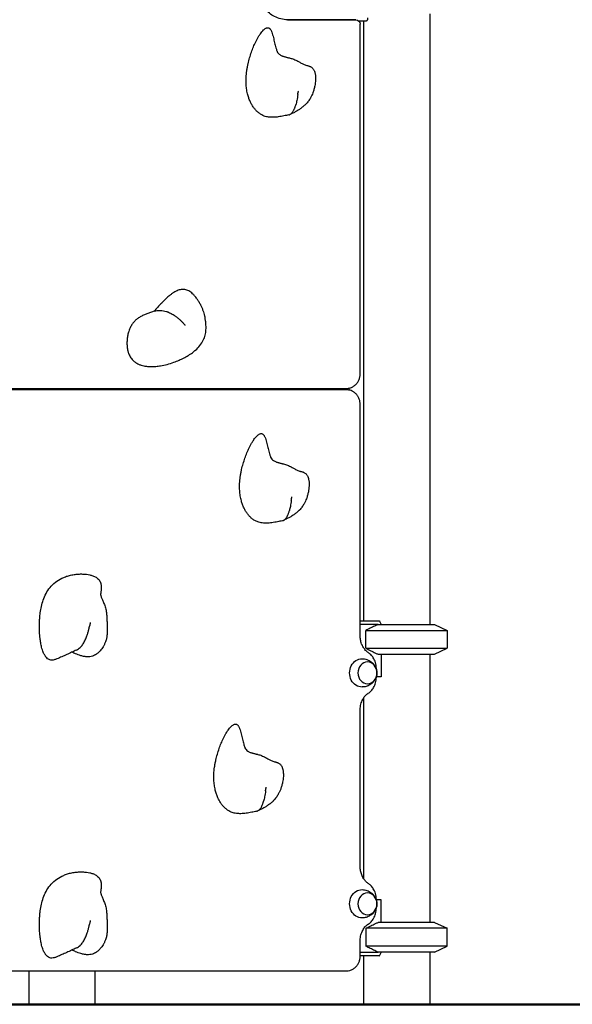
# Model space of a CAD drawing. Units: millimetres. Extents: x 0 to 35356, y 0 to 21000.
# Drawn here: x 9934 to 10676, y 2864 to 4186 of the extents above; entities that cross this region are included whole.
import ezdxf

# ---------------------------------------------------------------- set-up
doc = ezdxf.new("R2010")
doc.units = ezdxf.units.MM
doc.header["$LTSCALE"] = 0.3
doc.layers.add('P001', color=131, linetype='Continuous')
doc.layers.add('P_7THICK', color=7, linetype='Continuous', lineweight=50)

msp = doc.modelspace()

# ---------------------------------------------------------------- linework, layer by layer
at = {"layer": 'P001'}
for p, q in [((10484.8, 4194, -12.3), (10484.8, 3374, -12.3)), ((10293.5, 4186, -12.3), (10385.3, 4186, -12.3)), ((10385.3, 4186, -12.3), (10293.5, 4186, -12.3)), ((10399.3, 4184, -12.3), (10389.8, 4184, -12.3)), ((10391.3, 3711, -12.3), (10391.3, 4180, -12.3)), ((10395.8, 4184, -12.3), (10395.8, 3379, -12.3)), ((9767, 3691, -12.3), (10373.2, 3691, -12.3)), ((10373.2, 3689, -12.3), (9767, 3689, -12.3)), ((9945.8, 3691, -12.3), (9945.8, 3689, -12.3)), ((10034.8, 3691, -12.3), (10034.8, 3689, -12.3)), ((10329.1, 3689, -12.3), (10329.1, 3691, -12.3)), ((10336.4, 3689, -12.3), (10336.4, 3691, -12.3)), ((10391.3, 3358.3, -12.3), (10391.3, 3669, -12.3)), ((10391.3, 3379, -12.3), (10416.8, 3379, -12.3)), ((10415.3, 3374, -12.3), (10391.3, 3374, -12.3)), ((10415.3, 3374, -12.3), (10491.3, 3374, -12.3)), ((10417.3, 3378.6, -12.3), (10419.5, 3374, -12.3)), ((10491.3, 3374, -12.3), (10508.3, 3366.1, -12.3)), ((10398.9, 3342, -12.3), (10398.9, 3366.1, -12.3)), ((10398.9, 3366.1, -12.3), (10508.3, 3366.1, -12.3)), ((10508.3, 3366.1, -12.3), (10508.3, 3342, -12.3)), ((10398.9, 3342, -12.3), (10508.3, 3342, -12.3)), ((10415.3, 3334, -12.3), (10491.3, 3334, -12.3)), ((10419.5, 3334, -12.3), (10419.5, 3303.8, -12.3)), ((10484.8, 3334, -12.3), (10484.8, 2974, -12.3)), ((10491.3, 3334, -12.3), (10508.3, 3342, -12.3)), ((10413, 3314.2, -12.3), (10413, 3314.9, -12.3)), ((10413, 3303.2, -12.3), (10413, 3303.9, -12.3)), ((10419.5, 3303.8, -12.3), (10413, 3303.8, -12.3)), ((10395.8, 3275.3, -12.3), (10395.8, 3032.7, -12.3)), ((10391.3, 3048.1, -12.3), (10391.3, 3259.9, -12.3)), ((10413, 3004.2, -12.3), (10413, 3004.9, -12.3)), ((10419.5, 3004.2, -12.3), (10413, 3004.2, -12.3)), ((10419.5, 2974, -12.3), (10419.5, 3004.2, -12.3)), ((10413, 2993.2, -12.3), (10413, 2993.9, -12.3)), ((10398.9, 2966.1, -12.3), (10398.9, 2942, -12.3)), ((10508.3, 2966.1, -12.3), (10398.9, 2966.1, -12.3)), ((10491.3, 2974, -12.3), (10415.3, 2974, -12.3)), ((10491.3, 2974, -12.3), (10508.3, 2966.1, -12.3)), ((10508.3, 2942, -12.3), (10508.3, 2966.1, -12.3)), ((10391.3, 2929, -12.3), (10391.3, 2949.9, -12.3)), ((10508.3, 2942, -12.3), (10398.9, 2942, -12.3)), ((10491.3, 2934, -12.3), (10508.3, 2942, -12.3)), ((10391.3, 2934, -12.3), (10415.3, 2934, -12.3)), ((10416.8, 2929, -12.3), (10391.3, 2929, -12.3)), ((10395.8, 2929, -12.3), (10395.8, 2864, -12.3)), ((10491.3, 2934, -12.3), (10415.3, 2934, -12.3)), ((10419.5, 2934, -12.3), (10417.3, 2929.5, -12.3)), ((10484.8, 2934, -12.3), (10484.8, 2864, -12.3)), ((9767, 2909, -12.3), (10373.2, 2909, -12.3)), ((9945.8, 2909, -12.3), (9945.8, 2864, -12.3)), ((10034.8, 2909, -12.3), (10034.8, 2864, -12.3)), ((9945.8, 2864, -12.3), (10034.8, 2864, -12.3)), ((10395.8, 2864, -12.3), (10484.8, 2864, -12.3))]:
    msp.add_line(p, q, dxfattribs=at)
at = {"layer": 'P001', "elevation": -12.3}
for points in [[(10293.5, 4186, -0.060304), (10284.6, 4187.1, -0.056806), (10276.1, 4190.3, -0.048742), (10269.2, 4194.7, -0.043767), (10263.2, 4200.3, -0.04407), (10257.9, 4207.3, -0.03982), (10253.9, 4215.1, -0.044419), (10250.8, 4224.8, -0.041999), (10249.4, 4234.9, -0.006525), (10249.3, 4236.5, -0.006552), (10249.3, 4238)], [(10401.3, 4188.6, -0.031231), (10401.2, 4187.4, -0.037663), (10401, 4186.3, -0.025366), (10400.8, 4185.6, -0.040435), (10400.4, 4185, -0.024394), (10400.2, 4184.7, -0.040782), (10400, 4184.4, -0.041041), (10399.8, 4184.2, -0.065085), (10399.6, 4184.1, -0.038597), (10399.4, 4184.1, -0.048359), (10399.3, 4184)], [(10281.2, 4055.6, -0.011067), (10277.8, 4055.2, -0.016301), (10274.3, 4055, -0.037058), (10268.2, 4055.3, -0.056988), (10262.3, 4056.7, -0.044716), (10258.2, 4058.7, -0.03884), (10254.4, 4061.3, -0.03263), (10251.3, 4064.1, -0.027444), (10248.6, 4067.4, -0.02776), (10246, 4071.2, -0.023448), (10243.8, 4075.3, -0.024), (10241.8, 4080.1, -0.020726), (10240.3, 4085, -0.025773), (10238.8, 4091.8, -0.022473), (10238, 4098.6, -0.029161), (10237.9, 4108.1, -0.024208), (10238.8, 4117.5, -0.010709), (10239.6, 4122.3, -0.009392), (10240.6, 4127, -0.014756), (10242.6, 4134.8, -0.013885), (10245, 4142.4, -0.013135), (10247.7, 4149.5, -0.015653), (10250.8, 4156.3, -0.009354), (10252.6, 4159.8, -0.012026), (10254.5, 4163.3, -0.008045), (10255.8, 4165.2, -0.010245), (10257.1, 4167.2, -0.017241), (10259.1, 4169.9, -0.03207), (10261.4, 4172.3, -0.023498), (10262.7, 4173.5, -0.041974), (10264.3, 4174.5, -0.043608), (10265.5, 4175.1, -0.074488), (10266.9, 4175.3, -0.100189), (10268.3, 4175.1, -0.088548), (10269.6, 4174.3, -0.053899), (10270.4, 4173.4, -0.028587), (10271.1, 4172.4, -0.029096), (10271.9, 4170.8, -0.01431), (10272.5, 4169.2, -0.019474), (10273.6, 4165.6, -0.005549), (10274.6, 4162, -0.00342), (10276.2, 4155.1, 0.01226), (10278, 4148.2, 0.004631), (10278.6, 4146.3, 0.006034), (10279.2, 4144.4)], [(10279.2, 4144.4, 0.014522), (10279.4, 4143.9, 0.013203), (10279.6, 4143.5, 0.074784), (10281.2, 4141, 0.062469), (10283.4, 4139.1, 0.032368), (10285.1, 4138.1, 0.022808), (10286.8, 4137.3, 0.004536), (10287.3, 4137.2, 0.003963), (10287.7, 4137, 0.01142), (10289.2, 4136.5, 0.006604), (10290.7, 4136.1, 0.005184), (10292.4, 4135.7, 0.000348), (10294.2, 4135.2, -0.00178), (10295.6, 4134.9, -0.003772), (10297.1, 4134.5, -0.010132), (10299.6, 4133.8, -0.014885), (10302, 4132.9, -0.016781), (10304.8, 4131.8, -0.014167), (10307.4, 4130.5, -0.007052), (10309.3, 4129.4, -0.000604), (10311.2, 4128.3, 0.003531), (10313.1, 4127.3, 0.014293), (10315.1, 4126.2, 0.021717), (10317.2, 4125.3, 0.036459), (10319.5, 4124.7, 0.003474), (10319.7, 4124.6, 0.003557), (10319.9, 4124.6)], [(10319.9, 4124.6, -0.01656), (10321.3, 4124.3, -0.022465), (10322.7, 4123.8, -0.01973), (10323.8, 4123.4, -0.023571), (10324.9, 4122.8, -0.041658), (10326.4, 4121.8, -0.048366), (10327.8, 4120.5, -0.039452), (10328.7, 4119.1, -0.029654), (10329.5, 4117.7, -0.018378), (10329.9, 4116.6, -0.015078), (10330.3, 4115.4, -0.019943), (10330.7, 4113.8, -0.015854), (10331, 4112.1, -0.020176), (10331.2, 4109.7, -0.015206), (10331.3, 4107.2, -0.006598), (10331.3, 4106.1, -0.006018), (10331.3, 4105)], [(10331.3, 4105, -0.019787), (10330.9, 4101.1, -0.016773), (10330.3, 4097.1, -0.019468), (10329.1, 4092.5, -0.020417), (10327.7, 4087.9, -0.017538), (10326.2, 4084.5, -0.021619), (10324.5, 4081.1, -0.032619), (10321.6, 4076.7, -0.033296), (10318.2, 4072.6, -0.0051), (10317.6, 4072, -0.004996), (10317, 4071.4)], [(10307.4, 4085.6, -0.007107), (10306.8, 4081.5, -0.009637), (10306.1, 4077.5, -0.007951), (10305.5, 4074.7, -0.01105), (10304.8, 4071.9)], [(10307.4, 4085.6, 0.002558), (10307.6, 4087.2, 0.002298), (10307.8, 4088.8)], [(10302.7, 4065.9, 0.011802), (10303.3, 4067.3, 0.009257), (10303.8, 4068.7, 0.00927), (10304.3, 4070.3, 0.007391), (10304.8, 4071.9)], [(10295.4, 4058.3, 0.05855), (10296.9, 4058.8, 0.048897), (10298.2, 4059.6, 0.034626), (10299.2, 4060.5, 0.025849), (10300, 4061.4, 0.02571), (10300.9, 4062.6, 0.018461), (10301.7, 4063.9, 0.011606), (10302.2, 4064.9, 0.009467), (10302.7, 4065.9)], [(10317, 4071.4, -0.020851), (10313.4, 4068.4, -0.019827), (10309.6, 4065.6, -0.017819), (10305.8, 4063.2, -0.014481), (10301.9, 4061.1, -0.007279), (10299.3, 4059.9, -0.004824), (10296.7, 4058.7)], [(10295.4, 4058.3, -0.000519), (10292.1, 4057.6, -0.004486), (10288.8, 4056.9, -0.006808), (10285, 4056.2, -0.008417), (10281.2, 4055.6)], [(10171.9, 3811.1, 0.012743), (10170.3, 3813.3, 0.015139), (10168.6, 3815.4, 0.011585), (10167.3, 3816.8, 0.013553), (10166, 3818.1, 0.025338), (10163.6, 3820.1, 0.035184), (10160.9, 3821.9, 0.037636), (10158.4, 3823.1, 0.047283), (10155.7, 3823.8, 0.054977), (10152.4, 3824, 0.045543), (10149.1, 3823.5, 0.033519), (10146.4, 3822.7, 0.024508), (10143.8, 3821.6, 0.02563), (10140.7, 3819.8, 0.017242), (10137.7, 3817.8, 0.007275), (10136.4, 3816.7, 0.006098), (10135, 3815.7, 0.00863), (10132.9, 3813.9, 0.006601), (10130.9, 3812.1, 0.009771), (10127.4, 3808.7, 0.005939), (10124, 3805.2, 0.006193), (10119.2, 3799.9, 0.001102), (10114.4, 3794.6)], [(10174.2, 3807.6, 0.008758), (10173.1, 3809.4, 0.009249), (10171.9, 3811.1)], [(10174.2, 3807.6, -0.007105), (10175.4, 3805.4, -0.007841), (10176.5, 3803.3, -0.014774), (10178.3, 3799.5, -0.016673), (10179.9, 3795.7, -0.015874), (10181.1, 3792, -0.012262), (10182.1, 3788.2, -0.003248), (10182.4, 3787, -0.002258), (10182.7, 3785.8)], [(10114.4, 3794.6, 0.001951), (10109.5, 3793, 0.010705), (10104.7, 3791.3, 0.015455), (10100, 3789.3, 0.02684), (10095.4, 3786.9, 0.028133), (10091.6, 3784.4, 0.036032), (10088.2, 3781.4, 0.040837), (10085.1, 3777.8, 0.037254), (10082.7, 3773.7, 0.022002), (10081.3, 3770.7, 0.018383), (10080.2, 3767.6, 0.026996), (10078.9, 3762.5, 0.024062), (10078.1, 3757.2, 0.024208), (10077.8, 3751.9, 0.027306), (10078.1, 3746.6, 0.01421), (10078.4, 3744.1, 0.016478), (10078.9, 3741.6, 0.011276), (10079.3, 3740.1, 0.012814), (10079.8, 3738.5, 0.052657), (10082.1, 3733.4, 0.061441), (10085.6, 3728.9, 0.050101), (10089.2, 3725.9, 0.042497), (10093.3, 3723.6, 0.030645), (10096.9, 3722.2, 0.02469), (10100.6, 3721.3, 0.02802), (10105.5, 3720.5, 0.0215), (10110.5, 3720.3, 0.02362), (10116.7, 3720.6, 0.018442), (10122.9, 3721.4, 0.024396), (10131.9, 3723.3, 0.020324), (10140.7, 3726.1, 0.016199), (10147.8, 3728.9, 0.017193), (10154.6, 3732.1, 0.012239), (10158.8, 3734.4, 0.015104), (10162.9, 3737, 0.011695), (10165.7, 3738.9, 0.013827), (10168.3, 3741, 0.00468), (10169.2, 3741.7, 0.004877), (10170, 3742.4, 0.042164), (10175.8, 3748.6, 0.055731), (10180.4, 3755.7, 0.050309), (10182.9, 3762.6, 0.046595), (10184, 3769.8, 0.031149), (10184, 3775.8, 0.023431), (10183.4, 3781.7, 0.007845), (10183.1, 3783.7, 0.007415), (10182.7, 3785.8)], [(10114.4, 3794.6, -0.037825), (10118.5, 3795.4, -0.039364), (10122.8, 3795.6, -0.036552), (10126.8, 3795.2, -0.03214), (10130.8, 3794.3, -0.006815), (10131.7, 3794, -0.006521), (10132.5, 3793.7)], [(10132.5, 3793.7, -0.017982), (10135, 3792.6, -0.015597), (10137.4, 3791.5, -0.015577), (10139.8, 3790, -0.013249), (10142.2, 3788.5, -0.015122), (10145.1, 3786.3, -0.012437), (10147.9, 3784.1, -0.012434), (10150.8, 3781.4, -0.010217), (10153.5, 3778.6, -0.002563), (10154.3, 3777.8, -0.002442), (10155, 3777.1)], [(10155, 3777.1, -0.005681), (10155, 3777.1, -0.005712), (10155, 3777.1)], [(10156.1, 3775.6, 0.033547), (10155.6, 3776.4, 0.03422), (10155, 3777.1)], [(10373.2, 3691, 0.06436), (10377.4, 3691.6, 0.061833), (10381.3, 3693.2, 0.064514), (10385, 3695.9, 0.058951), (10388, 3699.4, 0.050479), (10389.9, 3703.1, 0.047584), (10391, 3707.1, 0.022757), (10391.3, 3709, 0.022633), (10391.3, 3711)], [(10391.3, 3669, 0.051004), (10390.9, 3673.5, 0.052982), (10389.5, 3677.8, 0.047755), (10387.6, 3681.2, 0.051463), (10385, 3684.2, 0.048473), (10382.2, 3686.4, 0.051549), (10379.1, 3688, 0.044445), (10376.2, 3688.8, 0.045349), (10373.2, 3689)], [(10272.5, 3510.6, -0.011067), (10269.1, 3510.2, -0.016301), (10265.6, 3510, -0.037058), (10259.6, 3510.3, -0.056988), (10253.7, 3511.7, -0.044716), (10249.5, 3513.7, -0.03884), (10245.7, 3516.3, -0.03263), (10242.6, 3519.1, -0.027444), (10239.9, 3522.4, -0.02776), (10237.3, 3526.2, -0.023448), (10235.1, 3530.3, -0.024), (10233.1, 3535.1, -0.020726), (10231.6, 3540, -0.025773), (10230.1, 3546.8, -0.022473), (10229.4, 3553.6, -0.029161), (10229.2, 3563.1, -0.024208), (10230.1, 3572.5, -0.010709), (10230.9, 3577.3, -0.009392), (10231.9, 3582, -0.014756), (10233.9, 3589.8, -0.013885), (10236.4, 3597.4, -0.013135), (10239, 3604.5, -0.015653), (10242.1, 3611.3, -0.009354), (10243.9, 3614.8, -0.012026), (10245.9, 3618.3, -0.008045), (10247.1, 3620.2, -0.010245), (10248.4, 3622.2, -0.017241), (10250.4, 3624.9, -0.03207), (10252.7, 3627.3, -0.023498), (10254.1, 3628.5, -0.041974), (10255.6, 3629.5, -0.043608), (10256.9, 3630.1, -0.074488), (10258.2, 3630.3, -0.100189), (10259.7, 3630.1, -0.088548), (10260.9, 3629.3, -0.053899), (10261.8, 3628.4, -0.028587), (10262.4, 3627.4, -0.029096), (10263.2, 3625.8, -0.01431), (10263.9, 3624.2, -0.019474), (10265, 3620.6, -0.005549), (10265.9, 3617, -0.00342), (10267.6, 3610.1, 0.01226), (10269.4, 3603.2, 0.004631), (10269.9, 3601.3, 0.006034), (10270.5, 3599.4)], [(10270.5, 3599.4, 0.014522), (10270.7, 3598.9, 0.013203), (10270.9, 3598.5, 0.074784), (10272.5, 3596, 0.062469), (10274.7, 3594.1, 0.032368), (10276.4, 3593.1, 0.022808), (10278.2, 3592.3, 0.004536), (10278.6, 3592.2, 0.003963), (10279.1, 3592, 0.01142), (10280.5, 3591.5, 0.006604), (10282, 3591.1, 0.005184), (10283.8, 3590.7, 0.000348), (10285.5, 3590.2, -0.00178), (10287, 3589.9, -0.003772), (10288.4, 3589.5, -0.010132), (10290.9, 3588.8, -0.014885), (10293.4, 3587.9, -0.016781), (10296.1, 3586.8, -0.014167), (10298.7, 3585.5, -0.007052), (10300.6, 3584.4, -0.000604), (10302.5, 3583.3, 0.003531), (10304.5, 3582.3, 0.014293), (10306.4, 3581.2, 0.021717), (10308.6, 3580.3, 0.036459), (10310.8, 3579.7, 0.003474), (10311, 3579.6, 0.003557), (10311.2, 3579.6)], [(10311.2, 3579.6, -0.01656), (10312.6, 3579.3, -0.022465), (10314.1, 3578.8, -0.01973), (10315.2, 3578.4, -0.023571), (10316.2, 3577.8, -0.041658), (10317.8, 3576.8, -0.048366), (10319.1, 3575.5, -0.039452), (10320, 3574.1, -0.029654), (10320.8, 3572.7, -0.018378), (10321.2, 3571.6, -0.015078), (10321.6, 3570.4, -0.019943), (10322, 3568.8, -0.015854), (10322.3, 3567.1, -0.020176), (10322.6, 3564.7, -0.015206), (10322.6, 3562.2, -0.006598), (10322.6, 3561.1, -0.006018), (10322.6, 3560)], [(10322.6, 3560, -0.019787), (10322.2, 3556.1, -0.016773), (10321.6, 3552.1, -0.019468), (10320.5, 3547.5, -0.020417), (10319, 3542.9, -0.017538), (10317.6, 3539.5, -0.021619), (10315.9, 3536.1, -0.032619), (10313, 3531.7, -0.033296), (10309.5, 3527.6, -0.0051), (10308.9, 3527, -0.004996), (10308.3, 3526.4)], [(10298.7, 3540.6, 0.002558), (10298.9, 3542.2, 0.002298), (10299.1, 3543.8)], [(10298.7, 3540.6, -0.007107), (10298.1, 3536.5, -0.009637), (10297.4, 3532.5, -0.007951), (10296.8, 3529.7, -0.01105), (10296.1, 3526.9)], [(10286.7, 3513.3, 0.05855), (10288.2, 3513.8, 0.048897), (10289.5, 3514.6, 0.034626), (10290.5, 3515.5, 0.025849), (10291.4, 3516.4, 0.02571), (10292.3, 3517.6, 0.018461), (10293, 3518.9, 0.011606), (10293.5, 3519.9, 0.009467), (10294, 3520.9)], [(10308.3, 3526.4, -0.020851), (10304.7, 3523.4, -0.019827), (10301, 3520.6, -0.017819), (10297.1, 3518.2, -0.014481), (10293.2, 3516.1, -0.007279), (10290.6, 3514.9, -0.004824), (10288, 3513.7)], [(10294, 3520.9, 0.011802), (10294.6, 3522.3, 0.009257), (10295.1, 3523.7, 0.00927), (10295.6, 3525.3, 0.007391), (10296.1, 3526.9)], [(10286.7, 3513.3, -0.000519), (10283.4, 3512.6, -0.004486), (10280.2, 3511.9, -0.006808), (10276.4, 3511.2, -0.008417), (10272.5, 3510.6)], [(9983.7, 3327.8, -0.016405), (9981.9, 3327.1, -0.024397), (9980.1, 3326.6, -0.051578), (9977, 3326.1, -0.087458), (9973.9, 3326.6, -0.088202), (9971.2, 3328.1, -0.055917), (9968.9, 3330.3, -0.019278), (9968.1, 3331.4, -0.015398), (9967.3, 3332.6, -0.022416), (9966.2, 3334.6, -0.015971), (9965.3, 3336.7, -0.02048), (9964.1, 3340, -0.014138), (9963.1, 3343.4, -0.020092), (9961.9, 3349.4, -0.013583), (9961, 3355.4, -0.017027), (9960.3, 3364.2, -0.014056), (9960.2, 3373.1, -0.007924), (9960.3, 3378.1, -0.008791), (9960.6, 3383.1, -0.006237), (9960.9, 3386.3, -0.007041), (9961.3, 3389.5, -0.021463), (9962.8, 3398.3, -0.030205), (9965.2, 3406.8, -0.038612), (9969.1, 3415.6, -0.04862), (9974.4, 3423.6, -0.054109), (9981.6, 3430.7, -0.053071), (9990.2, 3436, -0.027303), (9995.3, 3438.2, -0.024338), (10000.6, 3439.9, -0.024343), (10006.6, 3441.1, -0.022361), (10012.6, 3441.7, -0.021298), (10018.1, 3441.8, -0.026189), (10023.6, 3441.4, -0.023128), (10027.7, 3440.7, -0.032596), (10031.8, 3439.5, -0.022427), (10034, 3438.6, -0.029377), (10036.2, 3437.4, -0.038264), (10038.4, 3435.8, -0.048823), (10040.3, 3433.8, -0.051186), (10041.7, 3431.6, -0.050777), (10042.6, 3429.1, -0.028013), (10043, 3427.4, -0.020354), (10043.2, 3425.7, -0.029077), (10043.2, 3422.5, -0.013839), (10042.9, 3419.4, -0.007492), (10042.7, 3417.1, -0.004021), (10042.3, 3414.9)], [(10042.3, 3414.9), (10042.3, 3414.8, 0.019857), (10042.4, 3414.4, 0.010762), (10042.4, 3414, 0.024434), (10042.6, 3412.9, 0.012605), (10043, 3411.8, 0.014987), (10043.6, 3410, 0.007132), (10044.3, 3408.2, 0.003984), (10045.3, 3405.9, -0.003281), (10046.3, 3403.5, -0.007657), (10047.4, 3400.7, -0.014681), (10048.4, 3397.9, -0.016942), (10049.3, 3394.8, -0.018257), (10049.9, 3391.6, -0.013733), (10050.3, 3388.8, -0.008974), (10050.6, 3386, -0.002651), (10050.6, 3384.7, -0.000493), (10050.7, 3383.5)], [(10024, 3358.8, 0.011098), (10025.4, 3363, 0.014096), (10026.5, 3367.2, 0.005167), (10026.9, 3368.8, -0.00079), (10027.2, 3370.3, -0.002245), (10027.3, 3370.7, -0.00985), (10027.4, 3371.2, -0.014266), (10027.5, 3371.5, -0.02283), (10027.7, 3371.9)], [(10027.7, 3371.9, 0.030849), (10028.2, 3373.3, 0.025402), (10028.5, 3374.7, 0.015406), (10028.7, 3375.6, 0.015957), (10028.8, 3376.5, -0.002128), (10028.8, 3376.5, -0.010428), (10028.8, 3376.5)], [(10050.7, 3383.4, 0.000581), (10050.7, 3383.4, 0.000583), (10050.7, 3383.5)], [(10050.7, 3383.4, -0.004844), (10051, 3377.4, -0.004128), (10051.2, 3371.3, -0.006844), (10051.2, 3367, -0.009201), (10051.1, 3362.7, -0.003188), (10051, 3361.3, -0.003295), (10051, 3359.9)], [(10415.3, 3374, 0.003462), (10409.3, 3371.2, 0.002185), (10403.3, 3368.3, 0.00071), (10401.1, 3367.2, 0.000612), (10398.9, 3366.1)], [(10051, 3359.9, -0.004659), (10050.9, 3359.4, -0.004516), (10050.9, 3358.8, -0.013331), (10050.7, 3357.3, -0.012246), (10050.4, 3355.8, -0.019826), (10049.7, 3353.2, -0.017916), (10048.9, 3350.7, -0.024314), (10047.4, 3347.2, -0.023618), (10045.6, 3343.9, -0.020153), (10043.8, 3341.3, -0.022165), (10041.8, 3338.8, -0.01501), (10040.5, 3337.4, -0.016991), (10039, 3336, -0.012967), (10037.9, 3335.1, -0.014622), (10036.8, 3334.2, -0.035235), (10034.1, 3332.6, -0.041316), (10031.3, 3331.5, -0.04618), (10027.9, 3330.7, -0.038413), (10024.4, 3330.6, -0.018591), (10022.5, 3330.7, -0.015396), (10020.6, 3331, -0.0178), (10018.2, 3331.5, -0.013336), (10015.8, 3332.1, -0.01624), (10012.3, 3333.3, -0.009627), (10008.8, 3334.7, -0.005434), (10006.3, 3335.7, -0.002806), (10003.8, 3336.9)], [(10015.8, 3344, 0.025219), (10017.5, 3346, 0.019755), (10018.9, 3348.1, 0.019712), (10020.4, 3350.6, 0.015153), (10021.8, 3353.3, 0.013791), (10023, 3356, 0.010892), (10024, 3358.8)], [(10391.3, 3358.3, 0.000366), (10391.3, 3358.3, 0.000298), (10391.3, 3358.3)], [(10402.1, 3336.3, -0.028229), (10400.2, 3337.7, -0.026163), (10398.5, 3339.3, -0.026555), (10396.9, 3341.2, -0.024682), (10395.5, 3343.2, -0.024989), (10394.3, 3345.4, -0.023555), (10393.2, 3347.8, -0.026715), (10392.3, 3350.6, -0.025679), (10391.7, 3353.6, -0.02002), (10391.4, 3355.9, -0.019872), (10391.3, 3358.3)], [(10009.9, 3339.7, 0.000672), (10003.4, 3336.7, -0.001485), (9996.9, 3333.6, -0.002564), (9990.3, 3330.7, -0.004732), (9983.7, 3327.8)], [(10009.9, 3339.7, 0.043387), (10012.5, 3341.2, 0.036048), (10014.7, 3343, 0.008216), (10015.3, 3343.5, 0.0077), (10015.8, 3344)], [(10398.9, 3342, 0.001907), (10405.4, 3338.8, 0.003055), (10411.9, 3335.6, 0.000935), (10413.6, 3334.8, 0.001073), (10415.3, 3334)], [(10413, 3314.9, 0.036806), (10412.7, 3319, 0.037615), (10411.8, 3323, 0.032231), (10410.6, 3326.2, 0.03381), (10408.9, 3329.3, 0.028127), (10407.3, 3331.5, 0.029586), (10405.4, 3333.6, 0.023332), (10403.8, 3335.1, 0.024273), (10402.1, 3336.3)], [(10394, 3328, -0.074092), (10400.3, 3326.9, -0.07668), (10406, 3323.9, -0.029289), (10407.8, 3322.4, -0.030099), (10409.4, 3320.7, -0.060223), (10411.9, 3316.8, -0.064524), (10413.4, 3312.5, -0.066218), (10413.7, 3308, -0.064811), (10412.9, 3303.5, -0.054618), (10411.2, 3299.9, -0.051159), (10408.8, 3296.7, -0.071334), (10404.4, 3293.1, -0.067245), (10399.1, 3290.8, -0.03011), (10396.6, 3290.3, -0.029723), (10394, 3290.1)], [(10402.1, 3281.7, 0.027704), (10404.1, 3283.2, 0.026523), (10405.9, 3284.9, 0.029339), (10407.7, 3287, 0.027948), (10409.3, 3289.4, 0.033581), (10410.8, 3292.4, 0.032081), (10412, 3295.7, 0.034622), (10412.7, 3299.4, 0.033979), (10413, 3303.2)], [(10391.3, 3259.9, -0.031016), (10391.6, 3263.6, -0.031797), (10392.3, 3267.2, -0.028684), (10393.3, 3270.3, -0.030502), (10394.6, 3273.3, -0.027159), (10396, 3275.7, -0.029302), (10397.7, 3277.9, -0.025736), (10399.4, 3279.6, -0.027693), (10401.2, 3281.1, -0.006863), (10401.6, 3281.4, -0.007011), (10402.1, 3281.7)], [(10237.9, 3120.6, -0.011067), (10234.5, 3120.2, -0.016301), (10231, 3120, -0.037058), (10224.9, 3120.3, -0.056988), (10219, 3121.7, -0.044716), (10214.9, 3123.7, -0.03884), (10211.1, 3126.3, -0.03263), (10208, 3129.1, -0.027444), (10205.3, 3132.4, -0.02776), (10202.7, 3136.2, -0.023448), (10200.5, 3140.3, -0.024), (10198.5, 3145.1, -0.020726), (10197, 3150, -0.025773), (10195.5, 3156.8, -0.022473), (10194.7, 3163.6, -0.029161), (10194.6, 3173.1, -0.024208), (10195.5, 3182.5, -0.010709), (10196.3, 3187.3, -0.009392), (10197.3, 3192, -0.014756), (10199.3, 3199.8, -0.013885), (10201.7, 3207.4, -0.013135), (10204.4, 3214.5, -0.015653), (10207.5, 3221.3, -0.009354), (10209.3, 3224.8, -0.012026), (10211.2, 3228.3, -0.008045), (10212.5, 3230.2, -0.010245), (10213.8, 3232.2, -0.017241), (10215.8, 3234.9, -0.03207), (10218.1, 3237.3, -0.023498), (10219.4, 3238.5, -0.041974), (10221, 3239.5, -0.043608), (10222.2, 3240.1, -0.074488), (10223.6, 3240.3, -0.100189), (10225, 3240.1, -0.088548), (10226.3, 3239.3, -0.053899), (10227.1, 3238.4, -0.028587), (10227.8, 3237.4, -0.029096), (10228.6, 3235.8, -0.01431), (10229.2, 3234.2, -0.019474), (10230.3, 3230.6, -0.005549), (10231.3, 3227, -0.00342), (10232.9, 3220.1, 0.01226), (10234.7, 3213.2, 0.004631), (10235.3, 3211.3, 0.006034), (10235.9, 3209.4)], [(10235.9, 3209.4, 0.014522), (10236.1, 3208.9, 0.013203), (10236.3, 3208.5, 0.074784), (10237.9, 3206, 0.062469), (10240.1, 3204.1, 0.032368), (10241.8, 3203.1, 0.022808), (10243.5, 3202.3, 0.004536), (10244, 3202.2, 0.003963), (10244.4, 3202, 0.01142), (10245.9, 3201.5, 0.006604), (10247.4, 3201.1, 0.005184), (10249.1, 3200.7, 0.000348), (10250.9, 3200.2, -0.00178), (10252.3, 3199.9, -0.003772), (10253.8, 3199.5, -0.010132), (10256.3, 3198.8, -0.014885), (10258.7, 3197.9, -0.016781), (10261.5, 3196.8, -0.014167), (10264.1, 3195.5, -0.007052), (10266, 3194.4, -0.000604), (10267.9, 3193.3, 0.003531), (10269.8, 3192.3, 0.014293), (10271.8, 3191.2, 0.021717), (10273.9, 3190.3, 0.036459), (10276.2, 3189.7, 0.003474), (10276.4, 3189.6, 0.003557), (10276.6, 3189.6)], [(10276.6, 3189.6, -0.01656), (10278, 3189.3, -0.022465), (10279.4, 3188.8, -0.01973), (10280.5, 3188.4, -0.023571), (10281.6, 3187.8, -0.041658), (10283.1, 3186.8, -0.048366), (10284.5, 3185.5, -0.039452), (10285.4, 3184.1, -0.029654), (10286.2, 3182.7, -0.018378), (10286.6, 3181.6, -0.015078), (10287, 3180.4, -0.019943), (10287.4, 3178.8, -0.015854), (10287.7, 3177.1, -0.020176), (10287.9, 3174.7, -0.015206), (10288, 3172.2, -0.006598), (10288, 3171.1, -0.006018), (10288, 3170)], [(10288, 3170, -0.019787), (10287.6, 3166.1, -0.016773), (10287, 3162.1, -0.019468), (10285.8, 3157.5, -0.020417), (10284.4, 3152.9, -0.017538), (10282.9, 3149.5, -0.021619), (10281.2, 3146.1, -0.032619), (10278.3, 3141.7, -0.033296), (10274.9, 3137.6, -0.0051), (10274.3, 3137, -0.004996), (10273.7, 3136.4)], [(10264.1, 3150.6, -0.007107), (10263.5, 3146.5, -0.009637), (10262.8, 3142.5, -0.007951), (10262.2, 3139.7, -0.01105), (10261.5, 3136.9)], [(10264.1, 3150.6, 0.002558), (10264.3, 3152.2, 0.002298), (10264.5, 3153.8)], [(10273.7, 3136.4, -0.020851), (10270.1, 3133.4, -0.019827), (10266.3, 3130.6, -0.017819), (10262.5, 3128.2, -0.014481), (10258.6, 3126.1, -0.007279), (10256, 3124.9, -0.004824), (10253.4, 3123.7)], [(10259.4, 3130.9, 0.011802), (10260, 3132.3, 0.009257), (10260.5, 3133.7, 0.00927), (10261, 3135.3, 0.007391), (10261.5, 3136.9)], [(10252.1, 3123.3, -0.000519), (10248.8, 3122.6, -0.004486), (10245.5, 3121.9, -0.006808), (10241.7, 3121.2, -0.008417), (10237.9, 3120.6)], [(10252.1, 3123.3, 0.05855), (10253.6, 3123.8, 0.048897), (10254.9, 3124.6, 0.034626), (10255.9, 3125.5, 0.025849), (10256.7, 3126.4, 0.02571), (10257.6, 3127.6, 0.018461), (10258.4, 3128.9, 0.011606), (10258.9, 3129.9, 0.009467), (10259.4, 3130.9)], [(9983.7, 2927.8, -0.016405), (9981.9, 2927.1, -0.024397), (9980.1, 2926.6, -0.051578), (9977, 2926.1, -0.087458), (9973.9, 2926.6, -0.088202), (9971.2, 2928.1, -0.055917), (9968.9, 2930.3, -0.019278), (9968.1, 2931.4, -0.015398), (9967.3, 2932.6, -0.022416), (9966.2, 2934.6, -0.015971), (9965.3, 2936.7, -0.02048), (9964.1, 2940, -0.014138), (9963.1, 2943.4, -0.020092), (9961.9, 2949.4, -0.013583), (9961, 2955.4, -0.017027), (9960.3, 2964.2, -0.014056), (9960.2, 2973.1, -0.007924), (9960.3, 2978.1, -0.008791), (9960.6, 2983.1, -0.006237), (9960.9, 2986.3, -0.007041), (9961.3, 2989.5, -0.021463), (9962.8, 2998.3, -0.030205), (9965.2, 3006.8, -0.038612), (9969.1, 3015.6, -0.04862), (9974.4, 3023.6, -0.054109), (9981.6, 3030.7, -0.053071), (9990.2, 3036, -0.027303), (9995.3, 3038.2, -0.024338), (10000.6, 3039.9, -0.024343), (10006.6, 3041.1, -0.022361), (10012.6, 3041.7, -0.021298), (10018.1, 3041.8, -0.026189), (10023.6, 3041.4, -0.023128), (10027.7, 3040.7, -0.032596), (10031.8, 3039.5, -0.022427), (10034, 3038.6, -0.029377), (10036.2, 3037.4, -0.038264), (10038.4, 3035.8, -0.048823), (10040.3, 3033.8, -0.051186), (10041.7, 3031.6, -0.050777), (10042.6, 3029.1, -0.028013), (10043, 3027.4, -0.020354), (10043.2, 3025.7, -0.029077), (10043.2, 3022.5, -0.013839), (10042.9, 3019.4, -0.007492), (10042.7, 3017.1, -0.004021), (10042.3, 3014.9)], [(10402.1, 3026.3, -0.028052), (10400.2, 3027.7, -0.026011), (10398.6, 3029.3, -0.026399), (10397, 3031.1, -0.024546), (10395.6, 3033.1, -0.024851), (10394.3, 3035.4, -0.023426), (10393.3, 3037.7, -0.02657), (10392.4, 3040.5, -0.025531), (10391.7, 3043.4, -0.019906), (10391.4, 3045.8, -0.019748), (10391.3, 3048.1)], [(10042.3, 3014.9), (10042.3, 3014.8, 0.019857), (10042.4, 3014.4, 0.010762), (10042.4, 3014, 0.024434), (10042.6, 3012.9, 0.012605), (10043, 3011.8, 0.014987), (10043.6, 3010, 0.007132), (10044.3, 3008.2, 0.003984), (10045.3, 3005.9, -0.003281), (10046.3, 3003.5, -0.007657), (10047.4, 3000.7, -0.014681), (10048.4, 2997.9, -0.016942), (10049.3, 2994.8, -0.018257), (10049.9, 2991.6, -0.013733), (10050.3, 2988.8, -0.008974), (10050.6, 2986, -0.002651), (10050.6, 2984.7, -0.000493), (10050.7, 2983.5)], [(10394, 3018, -0.074092), (10400.3, 3016.9, -0.07668), (10406, 3013.9, -0.029289), (10407.8, 3012.4, -0.030099), (10409.4, 3010.7, -0.060223), (10411.9, 3006.8, -0.064524), (10413.4, 3002.5, -0.066218), (10413.7, 2998, -0.064811), (10412.9, 2993.5, -0.054618), (10411.2, 2989.9, -0.051159), (10408.8, 2986.7, -0.071334), (10404.4, 2983.1, -0.067245), (10399.1, 2980.8, -0.03011), (10396.6, 2980.3, -0.029723), (10394, 2980.1)], [(10413, 3004.9, 0.036806), (10412.7, 3009, 0.037615), (10411.8, 3013, 0.032231), (10410.6, 3016.2, 0.03381), (10408.9, 3019.3, 0.028127), (10407.3, 3021.5, 0.029586), (10405.4, 3023.6, 0.023332), (10403.8, 3025.1, 0.024273), (10402.1, 3026.3)], [(10402.1, 2971.7, 0.027704), (10404.1, 2973.2, 0.026523), (10405.9, 2974.9, 0.029339), (10407.7, 2977, 0.027948), (10409.3, 2979.4, 0.033581), (10410.8, 2982.4, 0.032081), (10412, 2985.7, 0.034622), (10412.7, 2989.4, 0.033979), (10413, 2993.2)], [(10027.7, 2971.9, 0.030849), (10028.2, 2973.3, 0.025402), (10028.5, 2974.7, 0.015406), (10028.7, 2975.6, 0.015957), (10028.8, 2976.5, -0.002128), (10028.8, 2976.5, -0.010428), (10028.8, 2976.5)], [(10050.7, 2983.4, 0.000581), (10050.7, 2983.4, 0.000583), (10050.7, 2983.5)], [(10050.7, 2983.4, -0.004844), (10051, 2977.4, -0.004128), (10051.2, 2971.3, -0.006844), (10051.2, 2967, -0.009201), (10051.1, 2962.7, -0.003188), (10051, 2961.3, -0.003295), (10051, 2959.9)], [(10024, 2958.8, 0.011098), (10025.4, 2963, 0.014096), (10026.5, 2967.2, 0.005167), (10026.9, 2968.8, -0.00079), (10027.2, 2970.3, -0.002245), (10027.3, 2970.7, -0.00985), (10027.4, 2971.2, -0.014266), (10027.5, 2971.5, -0.02283), (10027.7, 2971.9)], [(10391.3, 2949.9, -0.031016), (10391.6, 2953.6, -0.031797), (10392.3, 2957.2, -0.028684), (10393.3, 2960.3, -0.030502), (10394.6, 2963.3, -0.027159), (10396, 2965.7, -0.029302), (10397.7, 2967.9, -0.025736), (10399.4, 2969.6, -0.027693), (10401.2, 2971.1, -0.006863), (10401.6, 2971.4, -0.007011), (10402.1, 2971.7)], [(10398.9, 2966.1, -0.001907), (10405.4, 2969.3, -0.003055), (10411.9, 2972.5, -0.000935), (10413.6, 2973.3, -0.001073), (10415.3, 2974)], [(10051, 2959.9, -0.004659), (10050.9, 2959.4, -0.004516), (10050.9, 2958.8, -0.013331), (10050.7, 2957.3, -0.012246), (10050.4, 2955.8, -0.019826), (10049.7, 2953.2, -0.017916), (10048.9, 2950.7, -0.024314), (10047.4, 2947.2, -0.023618), (10045.6, 2943.9, -0.020153), (10043.8, 2941.3, -0.022165), (10041.8, 2938.8, -0.01501), (10040.5, 2937.4, -0.016991), (10039, 2936, -0.012967), (10037.9, 2935.1, -0.014622), (10036.8, 2934.2, -0.035235), (10034.1, 2932.6, -0.041316), (10031.3, 2931.5, -0.04618), (10027.9, 2930.7, -0.038413), (10024.4, 2930.6, -0.018591), (10022.5, 2930.7, -0.015396), (10020.6, 2931, -0.0178), (10018.2, 2931.5, -0.013336), (10015.8, 2932.1, -0.01624), (10012.3, 2933.3, -0.009627), (10008.8, 2934.7, -0.005434), (10006.3, 2935.7, -0.002806), (10003.8, 2936.9)], [(10015.8, 2944, 0.025219), (10017.5, 2946, 0.019755), (10018.9, 2948.1, 0.019712), (10020.4, 2950.6, 0.015153), (10021.8, 2953.3, 0.013791), (10023, 2956, 0.010892), (10024, 2958.8)], [(10009.9, 2939.7, 0.000672), (10003.4, 2936.7, -0.001485), (9996.9, 2933.6, -0.002564), (9990.3, 2930.7, -0.004732), (9983.7, 2927.8)], [(10009.9, 2939.7, 0.043387), (10012.5, 2941.2, 0.036048), (10014.7, 2943, 0.008216), (10015.3, 2943.5, 0.0077), (10015.8, 2944)], [(10415.3, 2934, -0.003462), (10409.3, 2936.9, -0.002185), (10403.3, 2939.8, -0.00071), (10401.1, 2940.9, -0.000612), (10398.9, 2942)], [(10373.2, 2909, 0.06436), (10377.4, 2909.6, 0.061833), (10381.3, 2911.2, 0.064514), (10385, 2913.9, 0.058951), (10388, 2917.4, 0.050479), (10389.9, 2921.1, 0.047584), (10391, 2925.1, 0.022757), (10391.3, 2927, 0.022633), (10391.3, 2929)]]:
    msp.add_lwpolyline(points, format="xyb", dxfattribs=at)
at = {"layer": 'P001', "extrusion": (6.03961e-15, -9.4751e-14, -1)}
msp.add_arc((-10385.3, 4180, 12.3), 6, 90, 180, dxfattribs=at)
at = {"layer": 'P001', "extrusion": (0, 0, -1)}
for centre, major_axis, ratio, start_param, end_param in [((10306.5, 4090.2, -12.3), (-0.75, 2.44), 0.43144, 1.617534, 2.320576), ((10297.8, 3545.2, -12.3), (-0.75, 2.44), 0.43144, 1.617534, 2.320576), ((10393.5, 3309, -12.3), (0, -19), 0.866025, 6.255016, 9.452947), ((10263.2, 3155.2, -12.3), (-0.75, 2.44), 0.43144, 1.617534, 2.320576), ((10393.5, 2999, -12.3), (0, -19), 0.866025, 6.255016, 9.452947), ((10440.3, 2908, -12.3), (38.5, 38.5), 0.57735, 4.680246, 4.691242)]:
    msp.add_ellipse(centre, major_axis=major_axis, ratio=ratio, start_param=start_param, end_param=end_param, dxfattribs=at)
at = {"layer": 'P001'}
for centre, major_axis, ratio, start_param, end_param in [((10381.1, 3689, -12.3), (0, 6), 0.866025, 1.179116, 1.6077), ((10440.3, 3400, -12.3), (38.5, -38.5), 0.57735, 4.680246, 4.691242)]:
    msp.add_ellipse(centre, major_axis=major_axis, ratio=ratio, start_param=start_param, end_param=end_param, dxfattribs=at)
at = {"layer": 'P001', "extrusion": (0, 0, -1)}
for centre in [(10401, 3309, -12.3), (10401, 2999, -12.3)]:
    msp.add_ellipse(centre, major_axis=(0, -14.7), ratio=0.866025, dxfattribs=at)
at = {"layer": 'P_7THICK'}
msp.add_line((3573.6, 2864), (15618.7, 2864), dxfattribs=at)

doc.saveas('drawing.dxf')
